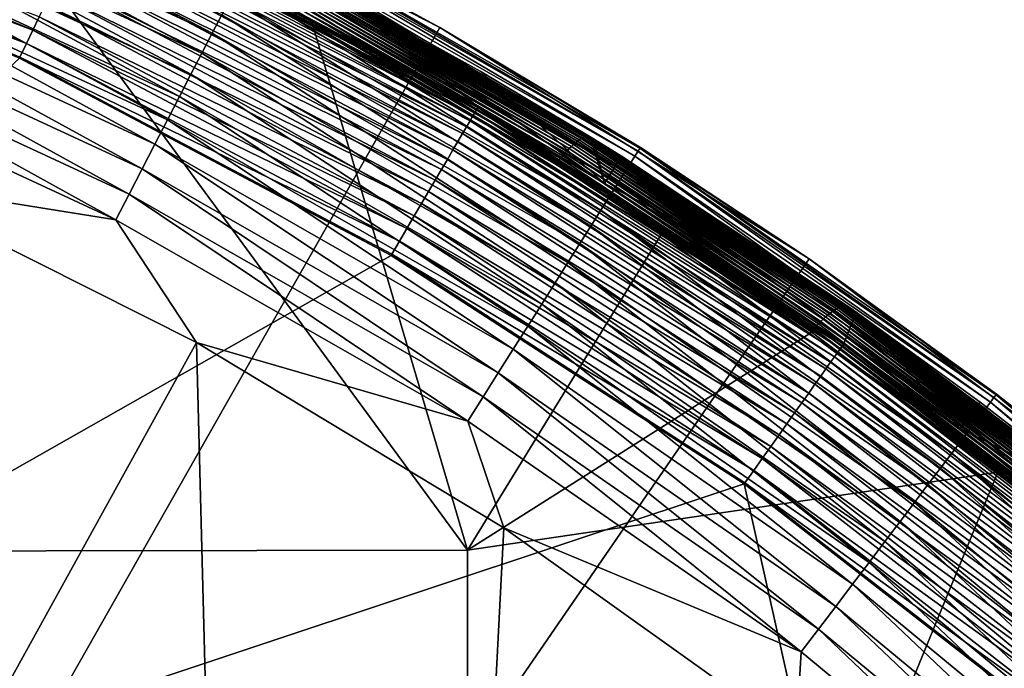
# Model space of a CAD drawing. Extents: x -22 to 22, y -90 to 22.
# Drawn here: x 9 to 14, y 17 to 20 of the extents above; entities that cross this region are included whole.
import ezdxf

# ---------------------------------------------------------------- set-up
doc = ezdxf.new("R2010")
doc.units = 0
doc.header["$MEASUREMENT"] = 0
doc.layers.add('L1', color=7, linetype='Continuous')
doc.layers.add('L2', color=7, linetype='Continuous')

msp = doc.modelspace()

# ---------------------------------------------------------------- linework, layer by layer
at = {"layer": 'L1', "color": 7}
for points in [[(5.613791, 17.23493, 110.392), (8.95359, 20.34983, 111.7974), (11.23248, 17.243, 110.3564)], [(10.54652, 19.57029, 111.4339), (8.95359, 20.34983, 111.7974), (9.277144, 20.214, 111.7342)], [(11.23248, 17.243, 110.3564), (8.95359, 20.34983, 111.7974), (10.54652, 19.57029, 111.4339)], [(7.545536, 20.22578, 128.527), (9.301118, 19.55419, 128.5151), (7.568653, 20.28774, 128.5151)], [(9.301118, 19.55419, 128.5151), (9.329, 19.6128, 128.4978), (7.568653, 20.28774, 128.5151)], [(7.522153, 20.1631, 128.5332), (9.272709, 19.49446, 128.527), (7.545536, 20.22578, 128.527)], [(9.272709, 19.49446, 128.527), (9.301118, 19.55419, 128.5151), (7.545536, 20.22578, 128.527)], [(9.277144, 20.214, 111.7342), (10.46369, 19.62502, 111.4596), (10.54652, 19.57029, 111.4339)], [(9.241352, 19.42854, 128.5335), (9.243974, 19.43405, 128.5332), (7.522153, 20.1631, 128.5332)], [(9.243974, 19.43405, 128.5332), (9.272709, 19.49446, 128.527), (7.522153, 20.1631, 128.5332)], [(9.549996, 20.07741, 128.0038), (11.26683, 19.18988, 127.9396), (9.558571, 20.09544, 127.9396)], [(9.558571, 20.09544, 127.9396), (11.27418, 19.20239, 127.8741), (9.564803, 20.10855, 127.8741)], [(11.26683, 19.18988, 127.9396), (11.27418, 19.20239, 127.8741), (9.558571, 20.09544, 127.9396)], [(9.564803, 20.10855, 127.8741), (11.27871, 19.21012, 127.8075), (9.568649, 20.11663, 127.8075)], [(11.27418, 19.20239, 127.8741), (11.27871, 19.21012, 127.8075), (9.564803, 20.10855, 127.8741)], [(11.27871, 19.21012, 127.8075), (10.17195, 19.82215, 127.7412), (9.568649, 20.11663, 127.8075)], [(9.526077, 20.02713, 128.126), (11.24393, 19.15087, 128.0661), (9.53914, 20.05459, 128.0661)], [(9.53914, 20.05459, 128.0661), (11.25673, 19.17267, 128.0038), (9.549996, 20.07741, 128.0038)], [(11.24393, 19.15087, 128.0661), (11.25673, 19.17267, 128.0038), (9.53914, 20.05459, 128.0661)], [(11.25673, 19.17267, 128.0038), (11.26683, 19.18988, 127.9396), (9.549996, 20.07741, 128.0038)], [(9.510902, 19.99523, 128.1831), (11.22853, 19.12465, 128.126), (9.526077, 20.02713, 128.126)], [(11.22853, 19.12465, 128.126), (11.24393, 19.15087, 128.0661), (9.526077, 20.02713, 128.126)], [(9.474653, 19.91902, 128.2875), (11.19039, 19.05969, 128.2371), (9.49372, 19.9591, 128.2371)], [(9.49372, 19.9591, 128.2371), (11.21064, 19.09418, 128.1831), (9.510902, 19.99523, 128.1831)], [(11.19039, 19.05969, 128.2371), (11.21064, 19.09418, 128.1831), (9.49372, 19.9591, 128.2371)], [(11.21064, 19.09418, 128.1831), (11.22853, 19.12465, 128.126), (9.510902, 19.99523, 128.1831)], [(9.453836, 19.87525, 128.3341), (11.16792, 19.02141, 128.2875), (9.474653, 19.91902, 128.2875)], [(11.16792, 19.02141, 128.2875), (11.19039, 19.05969, 128.2371), (9.474653, 19.91902, 128.2875)], [(9.431414, 19.82811, 128.3764), (11.14338, 18.97961, 128.3341), (9.453836, 19.87525, 128.3341)], [(11.14338, 18.97961, 128.3341), (11.16792, 19.02141, 128.2875), (9.453836, 19.87525, 128.3341)], [(9.407547, 19.77794, 128.4141), (11.11695, 18.9346, 128.3764), (9.431414, 19.82811, 128.3764)], [(11.11695, 18.9346, 128.3764), (11.14338, 18.97961, 128.3341), (9.431414, 19.82811, 128.3764)], [(11.2804, 19.21298, 127.7412), (10.60045, 19.75506, 111.7298), (10.17195, 19.82215, 127.7412)], [(11.27871, 19.21012, 127.8075), (11.2804, 19.21298, 127.7412), (10.17195, 19.82215, 127.7412)], [(9.382404, 19.72508, 128.4471), (11.08882, 18.88669, 128.4141), (9.407547, 19.77794, 128.4141)], [(11.08882, 18.88669, 128.4141), (11.11695, 18.9346, 128.3764), (9.407547, 19.77794, 128.4141)], [(11.72114, 19.06056, 111.2619), (10.54984, 19.73238, 111.5752), (10.55722, 19.73885, 111.591)], [(11.7293, 19.06658, 111.2775), (10.55722, 19.73885, 111.591), (10.56424, 19.74437, 111.6073)], [(11.72114, 19.06056, 111.2619), (10.55722, 19.73885, 111.591), (11.7293, 19.06658, 111.2775)], [(11.73706, 19.07168, 111.2937), (10.56424, 19.74437, 111.6073), (10.57086, 19.74891, 111.6242)], [(11.7293, 19.06658, 111.2775), (10.56424, 19.74437, 111.6073), (11.73706, 19.07168, 111.2937)], [(11.74437, 19.07582, 111.3103), (10.57086, 19.74891, 111.6242), (10.57706, 19.75247, 111.6414)], [(11.73706, 19.07168, 111.2937), (10.57086, 19.74891, 111.6242), (11.74437, 19.07582, 111.3103)], [(11.75123, 19.07901, 111.3274), (10.57706, 19.75247, 111.6414), (10.58282, 19.75502, 111.6591)], [(11.74437, 19.07582, 111.3103), (10.57706, 19.75247, 111.6414), (11.75123, 19.07901, 111.3274)], [(11.75759, 19.08121, 111.3449), (10.58282, 19.75502, 111.6591), (10.5881, 19.75653, 111.677)], [(11.75123, 19.07901, 111.3274), (10.58282, 19.75502, 111.6591), (11.75759, 19.08121, 111.3449)], [(11.76343, 19.0824, 111.3627), (10.5881, 19.75653, 111.677), (10.59288, 19.75701, 111.6952)], [(11.75759, 19.08121, 111.3449), (10.5881, 19.75653, 111.677), (11.76343, 19.0824, 111.3627)], [(11.76343, 19.0824, 111.3627), (10.59288, 19.75701, 111.6952), (11.76871, 19.08259, 111.3807)], [(11.76871, 19.08259, 111.3807), (10.59288, 19.75701, 111.6952), (10.59708, 19.75645, 111.7133)], [(10.59708, 19.75645, 111.7133), (10.60045, 19.75506, 111.7298), (11.2883, 19.37202, 111.5534)], [(11.76871, 19.08259, 111.3807), (10.59708, 19.75645, 111.7133), (11.77337, 19.08178, 111.3987)], [(11.77337, 19.08178, 111.3987), (10.59708, 19.75645, 111.7133), (11.2883, 19.37202, 111.5534)], [(11.84081, 18.87277, 127.7412), (11.2883, 19.37202, 111.5534), (10.60045, 19.75506, 111.7298)], [(11.84081, 18.87277, 127.7412), (10.60045, 19.75506, 111.7298), (11.2804, 19.21298, 127.7412)], [(9.356159, 19.6699, 128.4751), (11.05918, 18.83621, 128.4471), (9.382404, 19.72508, 128.4471)], [(11.05918, 18.83621, 128.4471), (11.08882, 18.88669, 128.4141), (9.382404, 19.72508, 128.4471)], [(11.67549, 19.01774, 111.1944), (10.50853, 19.68707, 111.5065), (10.51726, 19.69774, 111.5187)], [(11.68514, 19.02788, 111.2064), (10.51726, 19.69774, 111.5187), (10.5258, 19.70764, 111.5317)], [(11.67549, 19.01774, 111.1944), (10.51726, 19.69774, 111.5187), (11.68514, 19.02788, 111.2064)], [(11.69457, 19.03727, 111.2191), (10.5258, 19.70764, 111.5317), (10.53409, 19.71675, 111.5455)], [(11.68514, 19.02788, 111.2064), (10.5258, 19.70764, 111.5317), (11.69457, 19.03727, 111.2191)], [(11.70374, 19.04587, 111.2327), (10.53409, 19.71675, 111.5455), (10.54212, 19.725, 111.56)], [(11.69457, 19.03727, 111.2191), (10.53409, 19.71675, 111.5455), (11.70374, 19.04587, 111.2327)], [(11.71261, 19.05365, 111.247), (10.54212, 19.725, 111.56), (10.54984, 19.73238, 111.5752)], [(11.70374, 19.04587, 111.2327), (10.54212, 19.725, 111.56), (11.71261, 19.05365, 111.247)], [(11.71261, 19.05365, 111.247), (10.54984, 19.73238, 111.5752), (11.72114, 19.06056, 111.2619)], [(9.329, 19.6128, 128.4978), (11.02825, 18.78352, 128.4751), (9.356159, 19.6699, 128.4751)], [(11.02825, 18.78352, 128.4751), (11.05918, 18.83621, 128.4471), (9.356159, 19.6699, 128.4751)], [(11.63615, 18.97157, 111.1561), (10.47293, 19.63875, 111.4672), (10.48143, 19.65096, 111.4752)], [(10.48143, 19.65096, 111.4752), (10.49058, 19.66363, 111.4847), (11.64554, 18.98326, 111.1638)], [(10.48143, 19.65096, 111.4752), (11.64554, 18.98326, 111.1638), (11.63615, 18.97157, 111.1561)], [(11.65565, 18.99539, 111.1731), (10.49058, 19.66363, 111.4847), (10.49962, 19.67569, 111.4952)], [(11.65565, 18.99539, 111.1731), (11.64554, 18.98326, 111.1638), (10.49058, 19.66363, 111.4847)], [(11.66564, 19.0069, 111.1833), (10.49962, 19.67569, 111.4952), (10.50853, 19.68707, 111.5065)], [(11.65565, 18.99539, 111.1731), (10.49962, 19.67569, 111.4952), (11.66564, 19.0069, 111.1833)], [(11.66564, 19.0069, 111.1833), (10.50853, 19.68707, 111.5065), (11.67549, 19.01774, 111.1944)], [(9.301118, 19.55419, 128.5151), (10.99623, 18.72899, 128.4978), (9.329, 19.6128, 128.4978)], [(10.99623, 18.72899, 128.4978), (11.02825, 18.78352, 128.4751), (9.329, 19.6128, 128.4978)], [(11.62593, 18.95839, 111.1487), (10.46369, 19.62502, 111.4596), (10.47293, 19.63875, 111.4672)], [(10.54652, 19.57029, 111.4339), (10.46369, 19.62502, 111.4596), (11.62593, 18.95839, 111.1487)], [(11.63615, 18.97157, 111.1561), (11.62593, 18.95839, 111.1487), (10.47293, 19.63875, 111.4672)], [(10.54652, 19.57029, 111.4339), (11.62593, 18.95839, 111.1487), (12.09564, 18.65082, 111.0051)], [(11.23248, 17.243, 110.3564), (10.54652, 19.57029, 111.4339), (12.09564, 18.65082, 111.0051)], [(9.272709, 19.49446, 128.527), (10.96337, 18.67302, 128.5151), (9.301118, 19.55419, 128.5151)], [(10.96337, 18.67302, 128.5151), (10.99623, 18.72899, 128.4978), (9.301118, 19.55419, 128.5151)], [(9.243974, 19.43405, 128.5332), (10.92988, 18.61598, 128.527), (9.272709, 19.49446, 128.527)], [(10.92988, 18.61598, 128.527), (10.96337, 18.67302, 128.5151), (9.272709, 19.49446, 128.527)], [(4.355829, 14.84243, 128.7589), (10.89292, 18.55303, 128.5335), (9.241352, 19.42854, 128.5335)], [(10.89292, 18.55303, 128.5335), (9.243974, 19.43405, 128.5332), (9.241352, 19.42854, 128.5335)], [(10.89292, 18.55303, 128.5335), (10.89601, 18.55829, 128.5332), (9.243974, 19.43405, 128.5332)], [(10.89601, 18.55829, 128.5332), (10.92988, 18.61598, 128.527), (9.243974, 19.43405, 128.5332)], [(11.77754, 19.07991, 111.4173), (11.2883, 19.37202, 111.5534), (11.84081, 18.87277, 127.7412)], [(11.77337, 19.08178, 111.3987), (11.2883, 19.37202, 111.5534), (11.77754, 19.07991, 111.4173)], [(11.27418, 19.20239, 127.8741), (12.90363, 18.15858, 127.8075), (11.27871, 19.21012, 127.8075)], [(11.27871, 19.21012, 127.8075), (11.84081, 18.87277, 127.7412), (11.2804, 19.21298, 127.7412)], [(12.90363, 18.15858, 127.8075), (11.84081, 18.87277, 127.7412), (11.27871, 19.21012, 127.8075)], [(11.24393, 19.15087, 128.0661), (12.87848, 18.12319, 128.0038), (11.25673, 19.17267, 128.0038)], [(11.25673, 19.17267, 128.0038), (12.89004, 18.13946, 127.9396), (11.26683, 19.18988, 127.9396)], [(12.87848, 18.12319, 128.0038), (12.89004, 18.13946, 127.9396), (11.25673, 19.17267, 128.0038)], [(11.26683, 19.18988, 127.9396), (12.89845, 18.15129, 127.8741), (11.27418, 19.20239, 127.8741)], [(12.89004, 18.13946, 127.9396), (12.89845, 18.15129, 127.8741), (11.26683, 19.18988, 127.9396)], [(12.89845, 18.15129, 127.8741), (12.90363, 18.15858, 127.8075), (11.27418, 19.20239, 127.8741)], [(11.21064, 19.09418, 128.1831), (12.84622, 18.07779, 128.126), (11.22853, 19.12465, 128.126)], [(11.22853, 19.12465, 128.126), (12.86384, 18.10258, 128.0661), (11.24393, 19.15087, 128.0661)], [(12.84622, 18.07779, 128.126), (12.86384, 18.10258, 128.0661), (11.22853, 19.12465, 128.126)], [(12.86384, 18.10258, 128.0661), (12.87848, 18.12319, 128.0038), (11.24393, 19.15087, 128.0661)], [(11.19039, 19.05969, 128.2371), (12.82576, 18.049, 128.1831), (11.21064, 19.09418, 128.1831)], [(12.82576, 18.049, 128.1831), (12.84622, 18.07779, 128.126), (11.21064, 19.09418, 128.1831)], [(12.88883, 18.32362, 110.9595), (11.74437, 19.07582, 111.3103), (11.75123, 19.07901, 111.3274)], [(12.89632, 18.32639, 110.9764), (11.75123, 19.07901, 111.3274), (11.75759, 19.08121, 111.3449)], [(12.88883, 18.32362, 110.9595), (11.75123, 19.07901, 111.3274), (12.89632, 18.32639, 110.9764)], [(12.90326, 18.32821, 110.9937), (11.75759, 19.08121, 111.3449), (11.76343, 19.0824, 111.3627)], [(12.89632, 18.32639, 110.9764), (11.75759, 19.08121, 111.3449), (12.90326, 18.32821, 110.9937)], [(12.90963, 18.32906, 111.0114), (11.76343, 19.0824, 111.3627), (11.76871, 19.08259, 111.3807)], [(12.90326, 18.32821, 110.9937), (11.76343, 19.0824, 111.3627), (12.90963, 18.32906, 111.0114)], [(12.90963, 18.32906, 111.0114), (11.76871, 19.08259, 111.3807), (12.9154, 18.32893, 111.0293)], [(12.9154, 18.32893, 111.0293), (11.76871, 19.08259, 111.3807), (11.77337, 19.08178, 111.3987)], [(12.9154, 18.32893, 111.0293), (11.77337, 19.08178, 111.3987), (12.92054, 18.32781, 111.0474)], [(12.92054, 18.32781, 111.0474), (11.77337, 19.08178, 111.3987), (11.77754, 19.07991, 111.4173)], [(11.79279, 19.07053, 111.4147), (11.77754, 19.07991, 111.4173), (11.84081, 18.87277, 127.7412)], [(12.92054, 18.32781, 111.0474), (11.77754, 19.07991, 111.4173), (12.93253, 18.31999, 111.0514)], [(12.93253, 18.31999, 111.0514), (11.77754, 19.07991, 111.4173), (11.79279, 19.07053, 111.4147)], [(11.16792, 19.02141, 128.2875), (12.80259, 18.01639, 128.2371), (11.19039, 19.05969, 128.2371)], [(12.80259, 18.01639, 128.2371), (12.82576, 18.049, 128.1831), (11.19039, 19.05969, 128.2371)], [(12.8242, 18.27923, 110.8573), (11.68514, 19.02788, 111.2064), (11.69457, 19.03727, 111.2191)], [(12.83449, 18.28806, 110.8698), (11.69457, 19.03727, 111.2191), (11.70374, 19.04587, 111.2327)], [(12.8242, 18.27923, 110.8573), (11.69457, 19.03727, 111.2191), (12.83449, 18.28806, 110.8698)], [(12.84449, 18.29611, 110.8831), (11.70374, 19.04587, 111.2327), (11.71261, 19.05365, 111.247)], [(12.83449, 18.28806, 110.8698), (11.70374, 19.04587, 111.2327), (12.84449, 18.29611, 110.8831)], [(12.85417, 18.30335, 110.8971), (11.71261, 19.05365, 111.247), (11.72114, 19.06056, 111.2619)], [(12.84449, 18.29611, 110.8831), (11.71261, 19.05365, 111.247), (12.85417, 18.30335, 110.8971)], [(12.86348, 18.30975, 110.9118), (11.72114, 19.06056, 111.2619), (11.7293, 19.06658, 111.2775)], [(12.85417, 18.30335, 110.8971), (11.72114, 19.06056, 111.2619), (12.86348, 18.30975, 110.9118)], [(12.87239, 18.31528, 110.9272), (11.7293, 19.06658, 111.2775), (11.73706, 19.07168, 111.2937)], [(12.86348, 18.30975, 110.9118), (11.7293, 19.06658, 111.2775), (12.87239, 18.31528, 110.9272)], [(12.88086, 18.31991, 110.9431), (11.73706, 19.07168, 111.2937), (11.74437, 19.07582, 111.3103)], [(12.87239, 18.31528, 110.9272), (11.73706, 19.07168, 111.2937), (12.88086, 18.31991, 110.9431)], [(12.88086, 18.31991, 110.9431), (11.74437, 19.07582, 111.3103), (12.88883, 18.32362, 110.9595)], [(11.84081, 18.87277, 127.7412), (11.91701, 18.99353, 111.3793), (11.79279, 19.07053, 111.4147)], [(12.93253, 18.31999, 111.0514), (11.79279, 19.07053, 111.4147), (11.91701, 18.99353, 111.3793)], [(11.14338, 18.97961, 128.3341), (12.77688, 17.98021, 128.2875), (11.16792, 19.02141, 128.2875)], [(12.77688, 17.98021, 128.2875), (12.80259, 18.01639, 128.2371), (11.16792, 19.02141, 128.2875)], [(12.78099, 18.23698, 110.8158), (11.64554, 18.98326, 111.1638), (11.65565, 18.99539, 111.1731)], [(12.79201, 18.2485, 110.8248), (11.65565, 18.99539, 111.1731), (11.66564, 19.0069, 111.1833)], [(12.78099, 18.23698, 110.8158), (11.65565, 18.99539, 111.1731), (12.79201, 18.2485, 110.8248)], [(12.80292, 18.25941, 110.8347), (11.66564, 19.0069, 111.1833), (11.67549, 19.01774, 111.1944)], [(12.79201, 18.2485, 110.8248), (11.66564, 19.0069, 111.1833), (12.80292, 18.25941, 110.8347)], [(12.81366, 18.26967, 110.8456), (11.67549, 19.01774, 111.1944), (11.68514, 19.02788, 111.2064)], [(12.80292, 18.25941, 110.8347), (11.67549, 19.01774, 111.1944), (12.81366, 18.26967, 110.8456)], [(12.81366, 18.26967, 110.8456), (11.68514, 19.02788, 111.2064), (12.8242, 18.27923, 110.8573)], [(11.84081, 18.87277, 127.7412), (12.96044, 18.30084, 111.0608), (11.91701, 18.99353, 111.3793)], [(12.96044, 18.30084, 111.0608), (12.93253, 18.31999, 111.0514), (11.91701, 18.99353, 111.3793)], [(11.11695, 18.9346, 128.3764), (12.7488, 17.9407, 128.3341), (11.14338, 18.97961, 128.3341)], [(12.7488, 17.9407, 128.3341), (12.77688, 17.98021, 128.2875), (11.14338, 18.97961, 128.3341)], [(12.19926, 18.59397, 110.9788), (11.62593, 18.95839, 111.1487), (11.63615, 18.97157, 111.1561)], [(12.09564, 18.65082, 111.0051), (11.62593, 18.95839, 111.1487), (12.19926, 18.59397, 110.9788)], [(11.63615, 18.97157, 111.1561), (11.64554, 18.98326, 111.1638), (12.77074, 18.22585, 110.8084)], [(11.63615, 18.97157, 111.1561), (12.77074, 18.22585, 110.8084), (12.19926, 18.59397, 110.9788)], [(12.78099, 18.23698, 110.8158), (12.77074, 18.22585, 110.8084), (11.64554, 18.98326, 111.1638)], [(11.08882, 18.88669, 128.4141), (12.71857, 17.89815, 128.3764), (11.11695, 18.9346, 128.3764)], [(12.71857, 17.89815, 128.3764), (12.7488, 17.9407, 128.3341), (11.11695, 18.9346, 128.3764)], [(11.05918, 18.83621, 128.4471), (12.68638, 17.85286, 128.4141), (11.08882, 18.88669, 128.4141)], [(12.68638, 17.85286, 128.4141), (12.71857, 17.89815, 128.3764), (11.08882, 18.88669, 128.4141)], [(12.90556, 18.1613, 127.7412), (12.96044, 18.30084, 111.0608), (11.84081, 18.87277, 127.7412)], [(12.90363, 18.15858, 127.8075), (12.90556, 18.1613, 127.7412), (11.84081, 18.87277, 127.7412)], [(11.02825, 18.78352, 128.4751), (12.65247, 17.80514, 128.4471), (11.05918, 18.83621, 128.4471)], [(12.65247, 17.80514, 128.4471), (12.68638, 17.85286, 128.4141), (11.05918, 18.83621, 128.4471)], [(10.99623, 18.72899, 128.4978), (12.61708, 17.75534, 128.4751), (11.02825, 18.78352, 128.4751)], [(12.61708, 17.75534, 128.4751), (12.65247, 17.80514, 128.4471), (11.02825, 18.78352, 128.4751)], [(10.96337, 18.67302, 128.5151), (12.58046, 17.7038, 128.4978), (10.99623, 18.72899, 128.4978)], [(12.58046, 17.7038, 128.4978), (12.61708, 17.75534, 128.4751), (10.99623, 18.72899, 128.4978)], [(10.92988, 18.61598, 128.527), (12.54286, 17.65089, 128.5151), (10.96337, 18.67302, 128.5151)], [(12.54286, 17.65089, 128.5151), (12.58046, 17.7038, 128.4978), (10.96337, 18.67302, 128.5151)], [(12.09564, 18.65082, 111.0051), (12.75359, 18.20634, 110.7978), (11.23248, 17.243, 110.3564)], [(12.09564, 18.65082, 111.0051), (12.19926, 18.59397, 110.9788), (12.75359, 18.20634, 110.7978)], [(10.89601, 18.55829, 128.5332), (12.50455, 17.59697, 128.527), (10.92988, 18.61598, 128.527)], [(12.50455, 17.59697, 128.527), (12.54286, 17.65089, 128.5151), (10.92988, 18.61598, 128.527)], [(4.355829, 14.84243, 128.7589), (12.46226, 17.53747, 128.5335), (10.89292, 18.55303, 128.5335)], [(12.46226, 17.53747, 128.5335), (10.89601, 18.55829, 128.5332), (10.89292, 18.55303, 128.5335)], [(12.46226, 17.53747, 128.5335), (12.4658, 17.54244, 128.5332), (10.89601, 18.55829, 128.5332)], [(12.4658, 17.54244, 128.5332), (12.50455, 17.59697, 128.527), (10.89601, 18.55829, 128.5332)], [(12.19926, 18.59397, 110.9788), (12.77074, 18.22585, 110.8084), (12.75959, 18.21329, 110.8012)], [(12.75359, 18.20634, 110.7978), (12.19926, 18.59397, 110.9788), (12.75959, 18.21329, 110.8012)], [(13.93915, 17.46055, 110.4839), (12.83449, 18.28806, 110.8698), (12.84449, 18.29611, 110.8831)], [(13.94995, 17.46801, 110.4969), (12.84449, 18.29611, 110.8831), (12.85417, 18.30335, 110.8971)], [(13.93915, 17.46055, 110.4839), (12.84449, 18.29611, 110.8831), (13.94995, 17.46801, 110.4969)], [(13.9604, 17.47467, 110.5107), (12.85417, 18.30335, 110.8971), (12.86348, 18.30975, 110.9118)], [(13.94995, 17.46801, 110.4969), (12.85417, 18.30335, 110.8971), (13.9604, 17.47467, 110.5107)], [(13.97045, 17.48052, 110.5251), (12.86348, 18.30975, 110.9118), (12.87239, 18.31528, 110.9272)], [(13.9604, 17.47467, 110.5107), (12.86348, 18.30975, 110.9118), (13.97045, 17.48052, 110.5251)], [(13.98006, 17.48552, 110.5402), (12.87239, 18.31528, 110.9272), (12.88086, 18.31991, 110.9431)], [(13.97045, 17.48052, 110.5251), (12.87239, 18.31528, 110.9272), (13.98006, 17.48552, 110.5402)], [(13.98921, 17.48965, 110.5559), (12.88086, 18.31991, 110.9431), (12.88883, 18.32362, 110.9595)], [(13.98006, 17.48552, 110.5402), (12.88086, 18.31991, 110.9431), (13.98921, 17.48965, 110.5559)], [(13.99782, 17.49288, 110.5722), (12.88883, 18.32362, 110.9595), (12.89632, 18.32639, 110.9764)], [(13.98921, 17.48965, 110.5559), (12.88883, 18.32362, 110.9595), (13.99782, 17.49288, 110.5722)], [(14.0059, 17.4952, 110.5889), (12.89632, 18.32639, 110.9764), (12.90326, 18.32821, 110.9937)], [(13.99782, 17.49288, 110.5722), (12.89632, 18.32639, 110.9764), (14.0059, 17.4952, 110.5889)], [(14.01339, 17.49661, 110.606), (12.90326, 18.32821, 110.9937), (12.90963, 18.32906, 111.0114)], [(14.0059, 17.4952, 110.5889), (12.90326, 18.32821, 110.9937), (14.01339, 17.49661, 110.606)], [(12.90556, 18.1613, 127.7412), (13.42173, 17.78323, 127.7412), (12.96044, 18.30084, 111.0608)], [(14.01339, 17.49661, 110.606), (12.90963, 18.32906, 111.0114), (14.02027, 17.49707, 110.6234)], [(14.02027, 17.49707, 110.6234), (12.90963, 18.32906, 111.0114), (12.9154, 18.32893, 111.0293)], [(14.02027, 17.49707, 110.6234), (12.9154, 18.32893, 111.0293), (14.0265, 17.4966, 110.6412)], [(14.0265, 17.4966, 110.6412), (12.9154, 18.32893, 111.0293), (12.92054, 18.32781, 111.0474)], [(14.0265, 17.4966, 110.6412), (12.92054, 18.32781, 111.0474), (14.03205, 17.49518, 110.6591)], [(14.03205, 17.49518, 110.6591), (12.92054, 18.32781, 111.0474), (12.93253, 18.31999, 111.0514)], [(12.93253, 18.31999, 111.0514), (12.96044, 18.30084, 111.0608), (13.51121, 17.90008, 110.8766)], [(14.03205, 17.49518, 110.6591), (12.93253, 18.31999, 111.0514), (14.04423, 17.48623, 110.6625)], [(14.04423, 17.48623, 110.6625), (12.93253, 18.31999, 111.0514), (13.51121, 17.90008, 110.8766)], [(13.42173, 17.78323, 127.7412), (13.51121, 17.90008, 110.8766), (12.96044, 18.30084, 111.0608)], [(13.88138, 17.41267, 110.4314), (12.78099, 18.23698, 110.8158), (12.79201, 18.2485, 110.8248)], [(13.89329, 17.42353, 110.4401), (12.79201, 18.2485, 110.8248), (12.80292, 18.25941, 110.8347)], [(13.88138, 17.41267, 110.4314), (12.79201, 18.2485, 110.8248), (13.89329, 17.42353, 110.4401)], [(13.90506, 17.43379, 110.4497), (12.80292, 18.25941, 110.8347), (12.81366, 18.26967, 110.8456)], [(13.89329, 17.42353, 110.4401), (12.80292, 18.25941, 110.8347), (13.90506, 17.43379, 110.4497)], [(13.91666, 17.44341, 110.4603), (12.81366, 18.26967, 110.8456), (12.8242, 18.27923, 110.8573)], [(13.90506, 17.43379, 110.4497), (12.81366, 18.26967, 110.8456), (13.91666, 17.44341, 110.4603)], [(13.92804, 17.45234, 110.4717), (12.8242, 18.27923, 110.8573), (12.83449, 18.28806, 110.8698)], [(13.91666, 17.44341, 110.4603), (12.8242, 18.27923, 110.8573), (13.92804, 17.45234, 110.4717)], [(13.92804, 17.45234, 110.4717), (12.83449, 18.28806, 110.8698), (13.93915, 17.46055, 110.4839)], [(12.75359, 18.20634, 110.7978), (13.58901, 17.59029, 110.5106), (11.23248, 17.243, 110.3564)], [(12.75359, 18.20634, 110.7978), (12.75959, 18.21329, 110.8012), (13.58901, 17.59029, 110.5106)], [(13.85828, 17.39026, 110.4175), (12.75959, 18.21329, 110.8012), (12.77074, 18.22585, 110.8084)], [(13.58901, 17.59029, 110.5106), (12.75959, 18.21329, 110.8012), (13.85828, 17.39026, 110.4175)], [(13.87032, 17.40216, 110.4243), (12.77074, 18.22585, 110.8084), (12.78099, 18.23698, 110.8158)], [(13.87032, 17.40216, 110.4243), (13.85828, 17.39026, 110.4175), (12.77074, 18.22585, 110.8084)], [(13.87032, 17.40216, 110.4243), (12.78099, 18.23698, 110.8158), (13.88138, 17.41267, 110.4314)], [(12.89845, 18.15129, 127.8741), (14.43114, 16.96997, 127.8075), (12.90363, 18.15858, 127.8075)], [(12.90363, 18.15858, 127.8075), (13.42173, 17.78323, 127.7412), (12.90556, 18.1613, 127.7412)], [(14.43114, 16.96997, 127.8075), (13.42173, 17.78323, 127.7412), (12.90363, 18.15858, 127.8075)], [(12.86384, 18.10258, 128.0661), (14.40301, 16.93689, 128.0038), (12.87848, 18.12319, 128.0038)], [(12.87848, 18.12319, 128.0038), (14.41594, 16.9521, 127.9396), (12.89004, 18.13946, 127.9396)], [(14.40301, 16.93689, 128.0038), (14.41594, 16.9521, 127.9396), (12.87848, 18.12319, 128.0038)], [(12.89004, 18.13946, 127.9396), (14.42534, 16.96315, 127.8741), (12.89845, 18.15129, 127.8741)], [(14.41594, 16.9521, 127.9396), (14.42534, 16.96315, 127.8741), (12.89004, 18.13946, 127.9396)], [(14.42534, 16.96315, 127.8741), (14.43114, 16.96997, 127.8075), (12.89845, 18.15129, 127.8741)], [(12.82576, 18.049, 128.1831), (14.36694, 16.89447, 128.126), (12.84622, 18.07779, 128.126)], [(12.84622, 18.07779, 128.126), (14.38664, 16.91764, 128.0661), (12.86384, 18.10258, 128.0661)], [(14.36694, 16.89447, 128.126), (14.38664, 16.91764, 128.0661), (12.84622, 18.07779, 128.126)], [(14.38664, 16.91764, 128.0661), (14.40301, 16.93689, 128.0038), (12.86384, 18.10258, 128.0661)], [(12.80259, 18.01639, 128.2371), (14.34405, 16.86756, 128.1831), (12.82576, 18.049, 128.1831)], [(14.34405, 16.86756, 128.1831), (14.36694, 16.89447, 128.126), (12.82576, 18.049, 128.1831)], [(12.77688, 17.98021, 128.2875), (14.31814, 16.83709, 128.2371), (12.80259, 18.01639, 128.2371)], [(14.31814, 16.83709, 128.2371), (14.34405, 16.86756, 128.1831), (12.80259, 18.01639, 128.2371)], [(12.71857, 17.89815, 128.3764), (14.25799, 16.76635, 128.3341), (12.7488, 17.9407, 128.3341)], [(12.7488, 17.9407, 128.3341), (14.28938, 16.80327, 128.2875), (12.77688, 17.98021, 128.2875)], [(14.25799, 16.76635, 128.3341), (14.28938, 16.80327, 128.2875), (12.7488, 17.9407, 128.3341)], [(14.28938, 16.80327, 128.2875), (14.31814, 16.83709, 128.2371), (12.77688, 17.98021, 128.2875)], [(12.68638, 17.85286, 128.4141), (14.22417, 16.72659, 128.3764), (12.71857, 17.89815, 128.3764)], [(14.22417, 16.72659, 128.3764), (14.25799, 16.76635, 128.3341), (12.71857, 17.89815, 128.3764)], [(13.42173, 17.78323, 127.7412), (14.08064, 17.45797, 110.6734), (13.51121, 17.90008, 110.8766)], [(14.04423, 17.48623, 110.6625), (13.51121, 17.90008, 110.8766), (14.08064, 17.45797, 110.6734)], [(12.65247, 17.80514, 128.4471), (14.18817, 16.68426, 128.4141), (12.68638, 17.85286, 128.4141)], [(14.18817, 16.68426, 128.4141), (14.22417, 16.72659, 128.3764), (12.68638, 17.85286, 128.4141)], [(12.61708, 17.75534, 128.4751), (14.15025, 16.63967, 128.4471), (12.65247, 17.80514, 128.4471)], [(14.15025, 16.63967, 128.4471), (14.18817, 16.68426, 128.4141), (12.65247, 17.80514, 128.4471)], [(14.4333, 16.97251, 127.7412), (14.08064, 17.45797, 110.6734), (13.42173, 17.78323, 127.7412)], [(14.43114, 16.96997, 127.8075), (14.4333, 16.97251, 127.7412), (13.42173, 17.78323, 127.7412)], [(12.58046, 17.7038, 128.4978), (14.11067, 16.59312, 128.4751), (12.61708, 17.75534, 128.4751)], [(14.11067, 16.59312, 128.4751), (14.15025, 16.63967, 128.4471), (12.61708, 17.75534, 128.4751)], [(12.54286, 17.65089, 128.5151), (14.06971, 16.54496, 128.4978), (12.58046, 17.7038, 128.4978)], [(14.06971, 16.54496, 128.4978), (14.11067, 16.59312, 128.4751), (12.58046, 17.7038, 128.4978)], [(12.50455, 17.59697, 128.527), (14.02766, 16.49551, 128.5151), (12.54286, 17.65089, 128.5151)], [(14.02766, 16.49551, 128.5151), (14.06971, 16.54496, 128.4978), (12.54286, 17.65089, 128.5151)], [(11.23248, 17.243, 110.3564), (13.58901, 17.59029, 110.5106), (11.23277, 11.84868, 107.9553)], [(13.58901, 17.59029, 110.5106), (15.01251, 16.3895, 109.9506), (11.23277, 11.84868, 107.9553)], [(12.4658, 17.54244, 128.5332), (13.98482, 16.44512, 128.527), (12.50455, 17.59697, 128.527)], [(13.98482, 16.44512, 128.527), (14.02766, 16.49551, 128.5151), (12.50455, 17.59697, 128.527)], [(13.58901, 17.59029, 110.5106), (13.85828, 17.39026, 110.4175), (15.01251, 16.3895, 109.9506)], [(13.06615, 14.83786, 128.6061), (12.46226, 17.53747, 128.5335), (4.355829, 14.84243, 128.7589)], [(13.93752, 16.38951, 128.5335), (12.4658, 17.54244, 128.5332), (12.46226, 17.53747, 128.5335)], [(13.06615, 14.83786, 128.6061), (13.93752, 16.38951, 128.5335), (12.46226, 17.53747, 128.5335)], [(13.93752, 16.38951, 128.5335), (13.94148, 16.39416, 128.5332), (12.4658, 17.54244, 128.5332)], [(13.94148, 16.39416, 128.5332), (13.98482, 16.44512, 128.527), (12.4658, 17.54244, 128.5332)], [(11.23248, 17.243, 110.3564), (11.23277, 11.84868, 107.9553), (5.613791, 17.23493, 110.392)], [(5.613791, 17.23493, 110.392), (11.23277, 11.84868, 107.9553), (5.614074, 11.81898, 108.0884)]]:
    msp.add_3dface(points, dxfattribs=at)
at = {"layer": 'L2', "color": 7}
for points in [[(0, 0), (7.594265, 21.17964), (9.386856, 20.4484)], [(0, 0), (9.386856, 20.4484), (11.10995, 19.56576)], [(9.386856, 20.4484), (10.32997, 19.98854, 98.56318), (11.10995, 19.56576)], [(8.425997, 20.41688, 99.59657), (8.390831, 20.33167, 99.68561), (10.09815, 19.53996, 99.68561)], [(8.425997, 20.41688, 99.59657), (10.09815, 19.53996, 99.68561), (10.14047, 19.62185, 99.59657)], [(8.390831, 20.33167, 99.68561), (8.352894, 20.23974, 99.76645), (10.0525, 19.45162, 99.76645)], [(8.390831, 20.33167, 99.68561), (10.0525, 19.45162, 99.76645), (10.09815, 19.53996, 99.68561)], [(8.352894, 20.23974, 99.76645), (8.312463, 20.14178, 99.83851), (10.00384, 19.35746, 99.83851)], [(8.352894, 20.23974, 99.76645), (10.00384, 19.35746, 99.83851), (10.0525, 19.45162, 99.76645)], [(8.312463, 20.14178, 99.83851), (8.269833, 20.03848, 99.90126), (9.952536, 19.25819, 99.90126)], [(8.312463, 20.14178, 99.83851), (9.952536, 19.25819, 99.90126), (10.00384, 19.35746, 99.83851)], [(8.269833, 20.03848, 99.90126), (8.225316, 19.93061, 99.95424), (9.89896, 19.15452, 99.95424)], [(8.269833, 20.03848, 99.90126), (9.89896, 19.15452, 99.95424), (9.952536, 19.25819, 99.90126)], [(10.32099, 19.97114, 98.80475), (10.30904, 19.94802, 98.93024), (11.97654, 18.99374, 98.93024)], [(10.32797, 19.98466, 98.6775), (10.32099, 19.97114, 98.80475), (11.99042, 19.01576, 98.80475)], [(10.32099, 19.97114, 98.80475), (11.97654, 18.99374, 98.93024), (11.99042, 19.01576, 98.80475)], [(10.32997, 19.98854, 98.56318), (10.32797, 19.98466, 98.6775), (11.10995, 19.56576, 98.56318)], [(11.10995, 19.56576, 98.56318), (10.32797, 19.98466, 98.6775), (11.99854, 19.02863, 98.6775)], [(10.32797, 19.98466, 98.6775), (11.99042, 19.01576, 98.80475), (11.99854, 19.02863, 98.6775)], [(11.10995, 19.56576), (10.32997, 19.98854, 98.56318), (11.10995, 19.56576, 98.56318)], [(8.225316, 19.93061, 99.95424), (8.179235, 19.81895, 99.99707), (9.843503, 19.04721, 99.99707)], [(8.225316, 19.93061, 99.95424), (9.843503, 19.04721, 99.99707), (9.89896, 19.15452, 99.95424)], [(10.29222, 19.91547, 99.05305), (10.27064, 19.87373, 99.17229), (11.93194, 18.923, 99.17229)], [(10.30904, 19.94802, 98.93024), (10.29222, 19.91547, 99.05305), (11.957, 18.96275, 99.05305)], [(10.29222, 19.91547, 99.05305), (11.93194, 18.923, 99.17229), (11.957, 18.96275, 99.05305)], [(10.30904, 19.94802, 98.93024), (11.957, 18.96275, 99.05305), (11.97654, 18.99374, 98.93024)], [(10.27064, 19.87373, 99.17229), (10.24447, 19.82309, 99.28707), (11.90153, 18.87479, 99.28707)], [(10.27064, 19.87373, 99.17229), (11.90153, 18.87479, 99.28707), (11.93194, 18.923, 99.17229)], [(10.24447, 19.82309, 99.28707), (10.2139, 19.76394, 99.39657), (11.86602, 18.81846, 99.39657)], [(10.24447, 19.82309, 99.28707), (11.86602, 18.81846, 99.39657), (11.90153, 18.87479, 99.28707)], [(8.179235, 19.81895, 99.99707), (8.131929, 19.70433, 100.0294), (9.78657, 18.93705, 100.0294)], [(8.179235, 19.81895, 99.99707), (9.78657, 18.93705, 100.0294), (9.843503, 19.04721, 99.99707)], [(10.2139, 19.76394, 99.39657), (10.17915, 19.69669, 99.49999), (11.82565, 18.75444, 99.49999)], [(10.2139, 19.76394, 99.39657), (11.82565, 18.75444, 99.49999), (11.86602, 18.81846, 99.39657)], [(8.131929, 19.70433, 100.0294), (8.08374, 19.58756, 100.0511), (9.728578, 18.82483, 100.0511)], [(8.131929, 19.70433, 100.0294), (9.728578, 18.82483, 100.0511), (9.78657, 18.93705, 100.0294)], [(10.17915, 19.69669, 99.49999), (10.14047, 19.62185, 99.59657), (11.78071, 18.68318, 99.59657)], [(10.17915, 19.69669, 99.49999), (11.78071, 18.68318, 99.59657), (11.82565, 18.75444, 99.49999)], [(10.14047, 19.62185, 99.59657), (10.09815, 19.53996, 99.68561), (11.73155, 18.6052, 99.68561)], [(10.14047, 19.62185, 99.59657), (11.73155, 18.6052, 99.68561), (11.78071, 18.68318, 99.59657)], [(11.10995, 19.56576), (12.75079, 18.53827), (0, 0)], [(8.08374, 19.58756, 100.0511), (8.035024, 19.46952, 100.0619), (9.669947, 18.71138, 100.0619)], [(8.08374, 19.58756, 100.0511), (9.669947, 18.71138, 100.0619), (9.728578, 18.82483, 100.0511)], [(11.10995, 19.56576), (12.00087, 19.03232, 98.56318), (12.75079, 18.53827)], [(11.10995, 19.56576), (11.10995, 19.56576, 98.56318), (12.00087, 19.03232, 98.56318)], [(11.10995, 19.56576, 98.56318), (11.99854, 19.02863, 98.6775), (12.00087, 19.03232, 98.56318)], [(10.09815, 19.53996, 99.68561), (10.0525, 19.45162, 99.76645), (11.67851, 18.52108, 99.76645)], [(10.09815, 19.53996, 99.68561), (11.67851, 18.52108, 99.76645), (11.73155, 18.6052, 99.68561)], [(8.035024, 19.46952, 100.0619), (8.604978, 18.88174, 100.0748), (9.669947, 18.71138, 100.0619)], [(10.0525, 19.45162, 99.76645), (10.00384, 19.35746, 99.83851), (11.62198, 18.43144, 99.83851)], [(10.0525, 19.45162, 99.76645), (11.62198, 18.43144, 99.83851), (11.67851, 18.52108, 99.76645)], [(10.00384, 19.35746, 99.83851), (9.952536, 19.25819, 99.90126), (11.56238, 18.33691, 99.90126)], [(10.00384, 19.35746, 99.83851), (11.56238, 18.33691, 99.90126), (11.62198, 18.43144, 99.83851)], [(9.952536, 19.25819, 99.90126), (9.89896, 19.15452, 99.95424), (11.50013, 18.2382, 99.95424)], [(9.952536, 19.25819, 99.90126), (11.50013, 18.2382, 99.95424), (11.56238, 18.33691, 99.90126)], [(9.89896, 19.15452, 99.95424), (9.843503, 19.04721, 99.99707), (11.43571, 18.13603, 99.99707)], [(9.89896, 19.15452, 99.95424), (11.43571, 18.13603, 99.99707), (11.50013, 18.2382, 99.95424)], [(9.843503, 19.04721, 99.99707), (9.78657, 18.93705, 100.0294), (11.36957, 18.03113, 100.0294)], [(9.843503, 19.04721, 99.99707), (11.36957, 18.03113, 100.0294), (11.43571, 18.13603, 99.99707)], [(11.97654, 18.99374, 98.93024), (11.957, 18.96275, 99.05305), (13.53425, 17.8712, 99.05305)], [(11.99042, 19.01576, 98.80475), (11.97654, 18.99374, 98.93024), (13.55637, 17.90041, 98.93024)], [(11.97654, 18.99374, 98.93024), (13.53425, 17.8712, 99.05305), (13.55637, 17.90041, 98.93024)], [(11.99854, 19.02863, 98.6775), (11.99042, 19.01576, 98.80475), (13.57208, 17.92116, 98.80475)], [(11.99042, 19.01576, 98.80475), (13.55637, 17.90041, 98.93024), (13.57208, 17.92116, 98.80475)], [(12.00087, 19.03232, 98.56318), (11.99854, 19.02863, 98.6775), (12.75079, 18.53827, 98.56318)], [(12.75079, 18.53827, 98.56318), (11.99854, 19.02863, 98.6775), (13.58127, 17.93329, 98.6775)], [(11.99854, 19.02863, 98.6775), (13.57208, 17.92116, 98.80475), (13.58127, 17.93329, 98.6775)], [(12.75079, 18.53827), (12.00087, 19.03232, 98.56318), (12.75079, 18.53827, 98.56318)], [(11.957, 18.96275, 99.05305), (11.93194, 18.923, 99.17229), (13.50588, 17.83374, 99.17229)], [(11.957, 18.96275, 99.05305), (13.50588, 17.83374, 99.17229), (13.53425, 17.8712, 99.05305)], [(9.78657, 18.93705, 100.0294), (9.728578, 18.82483, 100.0511), (11.30219, 17.92428, 100.0511)], [(9.78657, 18.93705, 100.0294), (11.30219, 17.92428, 100.0511), (11.36957, 18.03113, 100.0294)], [(11.93194, 18.923, 99.17229), (11.90153, 18.87479, 99.28707), (13.47147, 17.7883, 99.28707)], [(11.93194, 18.923, 99.17229), (13.47147, 17.7883, 99.28707), (13.50588, 17.83374, 99.17229)], [(10.0291, 18.16561, 100.0748), (8.604978, 18.88174, 100.0748), (-0.000021, 0.001606, 100.1302)], [(9.669947, 18.71138, 100.0619), (8.604978, 18.88174, 100.0748), (10.0291, 18.16561, 100.0748)], [(11.90153, 18.87479, 99.28707), (11.86602, 18.81846, 99.39657), (13.43127, 17.73522, 99.39657)], [(11.90153, 18.87479, 99.28707), (13.43127, 17.73522, 99.39657), (13.47147, 17.7883, 99.28707)], [(9.728578, 18.82483, 100.0511), (9.669947, 18.71138, 100.0619), (11.23408, 17.81626, 100.0619)], [(9.728578, 18.82483, 100.0511), (11.23408, 17.81626, 100.0619), (11.30219, 17.92428, 100.0511)], [(11.86602, 18.81846, 99.39657), (11.82565, 18.75444, 99.49999), (13.38557, 17.67488, 99.49999)], [(11.86602, 18.81846, 99.39657), (13.38557, 17.67488, 99.49999), (13.43127, 17.73522, 99.39657)], [(11.82565, 18.75444, 99.49999), (11.78071, 18.68318, 99.59657), (13.33471, 17.60772, 99.59657)], [(11.82565, 18.75444, 99.49999), (13.33471, 17.60772, 99.59657), (13.38557, 17.67488, 99.49999)], [(9.669947, 18.71138, 100.0619), (10.0291, 18.16561, 100.0748), (11.23408, 17.81626, 100.0619)], [(11.78071, 18.68318, 99.59657), (11.73155, 18.6052, 99.68561), (13.27906, 17.53424, 99.68561)], [(11.78071, 18.68318, 99.59657), (13.27906, 17.53424, 99.68561), (13.33471, 17.60772, 99.59657)], [(11.73155, 18.6052, 99.68561), (11.67851, 18.52108, 99.76645), (13.21902, 17.45496, 99.76645)], [(11.73155, 18.6052, 99.68561), (13.21902, 17.45496, 99.76645), (13.27906, 17.53424, 99.68561)], [(0, 0), (12.75079, 18.53827), (14.29723, 17.37352)], [(11.67851, 18.52108, 99.76645), (11.62198, 18.43144, 99.83851), (13.15503, 17.37047, 99.83851)], [(11.67851, 18.52108, 99.76645), (13.15503, 17.37047, 99.83851), (13.21902, 17.45496, 99.76645)], [(12.75079, 18.53827), (13.5839, 17.93677, 98.56318), (14.29723, 17.37352)], [(12.75079, 18.53827), (12.75079, 18.53827, 98.56318), (13.5839, 17.93677, 98.56318)], [(12.75079, 18.53827, 98.56318), (13.58127, 17.93329, 98.6775), (13.5839, 17.93677, 98.56318)], [(11.62198, 18.43144, 99.83851), (11.56238, 18.33691, 99.90126), (13.08757, 17.28139, 99.90126)], [(11.62198, 18.43144, 99.83851), (13.08757, 17.28139, 99.90126), (13.15503, 17.37047, 99.83851)], [(11.56238, 18.33691, 99.90126), (11.50013, 18.2382, 99.95424), (13.01712, 17.18836, 99.95424)], [(11.56238, 18.33691, 99.90126), (13.01712, 17.18836, 99.95424), (13.08757, 17.28139, 99.90126)], [(11.50013, 18.2382, 99.95424), (11.43571, 18.13603, 99.99707), (12.94419, 17.09207, 99.99707)], [(11.50013, 18.2382, 99.95424), (12.94419, 17.09207, 99.99707), (13.01712, 17.18836, 99.95424)], [(-0.000021, 0.001606, 100.1302), (10.49952, -0.002711, 100.1084), (10.0291, 18.16561, 100.0748)], [(10.0291, 18.16561, 100.0748), (10.49952, -0.002711, 100.1084), (11.39345, 17.3422, 100.0748)], [(11.23408, 17.81626, 100.0619), (10.0291, 18.16561, 100.0748), (11.39345, 17.3422, 100.0748)], [(11.43571, 18.13603, 99.99707), (11.36957, 18.03113, 100.0294), (12.86932, 16.99321, 100.0294)], [(11.43571, 18.13603, 99.99707), (12.86932, 16.99321, 100.0294), (12.94419, 17.09207, 99.99707)], [(11.36957, 18.03113, 100.0294), (11.30219, 17.92428, 100.0511), (12.79306, 16.89251, 100.0511)], [(11.36957, 18.03113, 100.0294), (12.79306, 16.89251, 100.0511), (12.86932, 16.99321, 100.0294)], [(11.30219, 17.92428, 100.0511), (11.23408, 17.81626, 100.0619), (12.71597, 16.79071, 100.0619)], [(11.30219, 17.92428, 100.0511), (12.71597, 16.79071, 100.0619), (12.79306, 16.89251, 100.0511)], [(13.55637, 17.90041, 98.93024), (13.53425, 17.8712, 99.05305), (15.01241, 16.64882, 99.05305)], [(13.57208, 17.92116, 98.80475), (13.55637, 17.90041, 98.93024), (15.03695, 16.67603, 98.93024)], [(13.55637, 17.90041, 98.93024), (15.01241, 16.64882, 99.05305), (15.03695, 16.67603, 98.93024)], [(13.58127, 17.93329, 98.6775), (13.57208, 17.92116, 98.80475), (15.05438, 16.69536, 98.80475)], [(13.57208, 17.92116, 98.80475), (15.03695, 16.67603, 98.93024), (15.05438, 16.69536, 98.80475)], [(13.5839, 17.93677, 98.56318), (13.58127, 17.93329, 98.6775), (14.29723, 17.37352, 98.56318)], [(14.29723, 17.37352, 98.56318), (13.58127, 17.93329, 98.6775), (15.06457, 16.70666, 98.6775)], [(13.58127, 17.93329, 98.6775), (15.05438, 16.69536, 98.80475), (15.06457, 16.70666, 98.6775)], [(14.29723, 17.37352), (13.5839, 17.93677, 98.56318), (14.29723, 17.37352, 98.56318)], [(13.53425, 17.8712, 99.05305), (13.50588, 17.83374, 99.17229), (14.98094, 16.61392, 99.17229)], [(13.53425, 17.8712, 99.05305), (14.98094, 16.61392, 99.17229), (15.01241, 16.64882, 99.05305)], [(11.23408, 17.81626, 100.0619), (11.39345, 17.3422, 100.0748), (12.71597, 16.79071, 100.0619)], [(13.50588, 17.83374, 99.17229), (13.47147, 17.7883, 99.28707), (14.94277, 16.57159, 99.28707)], [(13.50588, 17.83374, 99.17229), (14.94277, 16.57159, 99.28707), (14.98094, 16.61392, 99.17229)], [(13.47147, 17.7883, 99.28707), (13.43127, 17.73522, 99.39657), (14.89818, 16.52214, 99.39657)], [(13.47147, 17.7883, 99.28707), (14.89818, 16.52214, 99.39657), (14.94277, 16.57159, 99.28707)], [(13.43127, 17.73522, 99.39657), (13.38557, 17.67488, 99.49999), (14.84749, 16.46593, 99.49999)], [(13.43127, 17.73522, 99.39657), (14.84749, 16.46593, 99.49999), (14.89818, 16.52214, 99.39657)], [(13.38557, 17.67488, 99.49999), (13.33471, 17.60772, 99.59657), (14.79108, 16.40336, 99.59657)], [(13.38557, 17.67488, 99.49999), (14.79108, 16.40336, 99.59657), (14.84749, 16.46593, 99.49999)], [(13.33471, 17.60772, 99.59657), (13.27906, 17.53424, 99.68561), (14.72935, 16.3349, 99.68561)], [(13.33471, 17.60772, 99.59657), (14.72935, 16.3349, 99.68561), (14.79108, 16.40336, 99.59657)], [(13.27906, 17.53424, 99.68561), (13.21902, 17.45496, 99.76645), (14.66275, 16.26105, 99.76645)], [(13.27906, 17.53424, 99.68561), (14.66275, 16.26105, 99.76645), (14.72935, 16.3349, 99.68561)], [(13.21902, 17.45496, 99.76645), (13.15503, 17.37047, 99.83851), (14.59178, 16.18234, 99.83851)], [(13.21902, 17.45496, 99.76645), (14.59178, 16.18234, 99.83851), (14.66275, 16.26105, 99.76645)], [(0, 0), (14.29723, 17.37352), (15.73781, 16.08015)], [(10.49952, -0.002711, 100.1084), (12.69255, 16.41554, 100.0748), (11.39345, 17.3422, 100.0748)], [(12.71597, 16.79071, 100.0619), (11.39345, 17.3422, 100.0748), (12.69255, 16.41554, 100.0748)], [(13.15503, 17.37047, 99.83851), (13.08757, 17.28139, 99.90126), (14.51695, 16.09935, 99.90126)], [(13.15503, 17.37047, 99.83851), (14.51695, 16.09935, 99.90126), (14.59178, 16.18234, 99.83851)], [(13.08757, 17.28139, 99.90126), (13.01712, 17.18836, 99.95424), (14.4388, 16.01269, 99.95424)], [(13.08757, 17.28139, 99.90126), (14.4388, 16.01269, 99.95424), (14.51695, 16.09935, 99.90126)], [(13.01712, 17.18836, 99.95424), (12.94419, 17.09207, 99.99707), (14.35791, 15.92298, 99.99707)], [(13.01712, 17.18836, 99.95424), (14.35791, 15.92298, 99.99707), (14.4388, 16.01269, 99.95424)], [(12.94419, 17.09207, 99.99707), (12.86932, 16.99321, 100.0294), (14.27487, 15.83088, 100.0294)], [(12.94419, 17.09207, 99.99707), (14.27487, 15.83088, 100.0294), (14.35791, 15.92298, 99.99707)], [(12.86932, 16.99321, 100.0294), (12.79306, 16.89251, 100.0511), (14.19028, 15.73707, 100.0511)], [(12.86932, 16.99321, 100.0294), (14.19028, 15.73707, 100.0511), (14.27487, 15.83088, 100.0294)], [(12.79306, 16.89251, 100.0511), (12.71597, 16.79071, 100.0619), (14.10476, 15.64223, 100.0619)], [(12.79306, 16.89251, 100.0511), (14.10476, 15.64223, 100.0619), (14.19028, 15.73707, 100.0511)], [(12.71597, 16.79071, 100.0619), (12.69255, 16.41554, 100.0748), (14.10476, 15.64223, 100.0619)]]:
    msp.add_3dface(points, dxfattribs=at)

doc.saveas('drawing.dxf')
